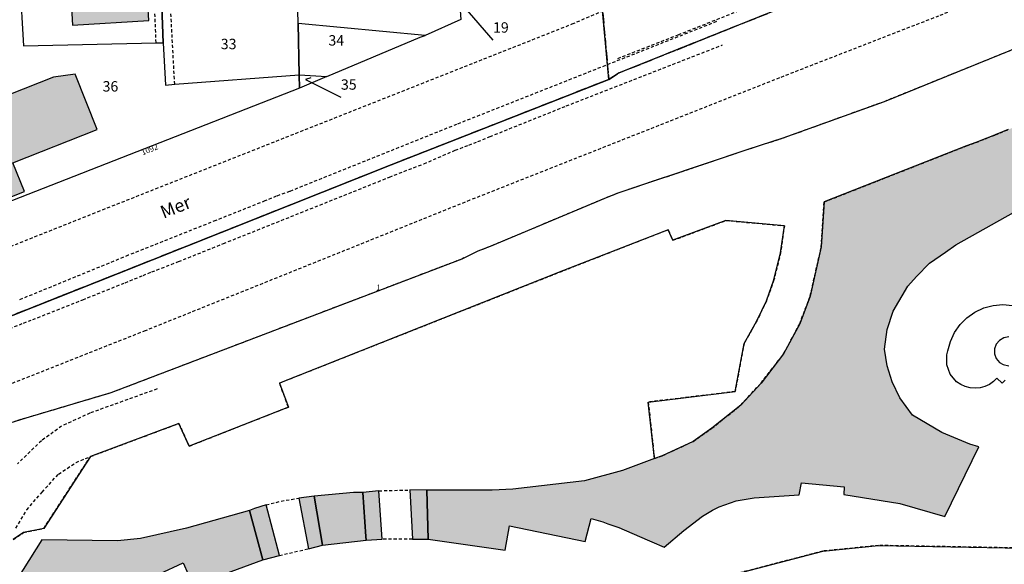
# Model space of a CAD drawing. Units: metres. Extents: x 1035594 to 1038787, y 6292821 to 6299977.
# Drawn here: x 1037639 to 1037829, y 6293268 to 6293373 of the extents above; entities that cross this region are included whole.
import ezdxf
from ezdxf.enums import TextEntityAlignment as Align

# ---------------------------------------------------------------- set-up
doc = ezdxf.new("R2010")
doc.units = ezdxf.units.M
doc.linetypes.add('TOPO1', pattern=[1, 0.6, -0.4])
doc.linetypes.add('TOPO2', pattern=[2.4, 2, -0.4])
for name, color, linetype in [('ig_cad_bati_dur', 152, 'CONTINUOUS'), ('ig_cad_bati_dur_hach', 24, 'CONTINUOUS'), ('ig_cad_bati_leger', 215, 'CONTINUOUS'), ('ig_cad_bati_leger_hach', 243, 'CONTINUOUS'), ('ig_cad_detail_lineaire', 252, 'TOPO1'), ('ig_cad_fleche_de_rattachement', 3, 'CONTINUOUS'), ('ig_cad_lieudit', 7, 'ByLayer'), ('ig_cad_nom_voie', 8, 'CONTINUOUS'), ('ig_cad_numero_voie', 40, 'CONTINUOUS'), ('ig_cad_parcel', 3, 'CONTINUOUS'), ('ig_cad_parcel_num', 3, 'CONTINUOUS'), ('ig_cad_piscine_etang_bassin', 4, 'CONTINUOUS'), ('ig_cad_section', 20, 'TOPO2')]:
    doc.layers.add(name, color=color, linetype=linetype)
doc.styles.add('Times New Roman', font='times.ttf')

msp = doc.modelspace()

# ---------------------------------------------------------------- hatches: boundary and pattern name
at = {"layer": 'ig_cad_bati_dur_hach'}
for points in [[(1037663.96, 6293379.27), (1037654.48, 6293378.71), (1037654.46, 6293379.01), (1037649.27, 6293378.72), (1037649.66, 6293371.92), (1037664.34, 6293372.76)], [(1037916.11, 6293298.61), (1037913.54, 6293305.8), (1037911.58, 6293313.65), (1037911.46, 6293315.28), (1037911.12, 6293319.9), (1037911.29, 6293327.72), (1037912.33, 6293335.51), (1037912.47, 6293336.32), (1037914.09, 6293336.43), (1037913.08, 6293355.83), (1037902.02, 6293357.58), (1037898.65, 6293358.58), (1037892.17, 6293362.23), (1037888.87, 6293365.22), (1037883.42, 6293372.94), (1037829.77, 6293351.76), (1037827.32, 6293350.75), (1037825.71, 6293350.13), (1037823.57, 6293349.29), (1037821.76, 6293348.63), (1037794.37, 6293337.83), (1037793.82, 6293329.2), (1037791.69, 6293319.71), (1037789.66, 6293314.37), (1037786.57, 6293308.55), (1037782.22, 6293302.94), (1037778.32, 6293298.7), (1037772.72, 6293294.23), (1037769.15, 6293291.7), (1037763.19, 6293288.94), (1037761.68, 6293288.38), (1037755.56, 6293286.09), (1037748.22, 6293284.13), (1037734.4, 6293282.51), (1037730.45, 6293282.28), (1037717.88, 6293282.31), (1037718.14, 6293272.87), (1037732.95, 6293270.76), (1037733.79, 6293275.47), (1037748.33, 6293272.41), (1037749.49, 6293276.87), (1037751.74, 6293276.18), (1037752.74, 6293275.81), (1037754.86, 6293275.09), (1037760.29, 6293272.72), (1037761.22, 6293272.35), (1037763.59, 6293271.35), (1037767.36, 6293274.53), (1037770.93, 6293277.27), (1037772.88, 6293278.45), (1037774.14, 6293279.08), (1037777.4, 6293280.26), (1037780.9, 6293280.82), (1037789.54, 6293281.38), (1037789.98, 6293283.74), (1037798.23, 6293282.95), (1037798.16, 6293281.47), (1037808.91, 6293279.77), (1037817.59, 6293277.26), (1037824.16, 6293290.68), (1037822.42, 6293291.19), (1037817.05, 6293293.39), (1037811.38, 6293296.79), (1037808.96, 6293300.09), (1037807.49, 6293303.18), (1037806.5, 6293306.29), (1037805.96, 6293309.48), (1037806.48, 6293313.24), (1037807.68, 6293316.77), (1037810.46, 6293321.64), (1037812.16, 6293323.48), (1037814.68, 6293326.03), (1037817.75, 6293328.19), (1037819.7, 6293329.55), (1037830.8, 6293335.77), (1037839.14, 6293339.7), (1037846.91, 6293342.15), (1037863.01, 6293346.33), (1037869.52, 6293347.37), (1037873.21, 6293347.7), (1037879.27, 6293347.32), (1037881.88, 6293346.44), (1037885.13, 6293344.82), (1037888.61, 6293341.96), (1037890.92, 6293339.64), (1037893.39, 6293335.52), (1037894.25, 6293333.01), (1037894.67, 6293329.53), (1037894.26, 6293323.75), (1037893.55, 6293319), (1037891.84, 6293315.29), (1037890.31, 6293312.46), (1037887.41, 6293308.77), (1037883.47, 6293305.4), (1037880.82, 6293303.46), (1037878.37, 6293302.28), (1037871.67, 6293299.74), (1037867.79, 6293298.68), (1037857.78, 6293296.78), (1037859.74, 6293281.47), (1037863.51, 6293283.95), (1037866.52, 6293285.72), (1037868.59, 6293286.62), (1037875.67, 6293288.32), (1037883.68, 6293289.39), (1037887.3, 6293289.57), (1037895.24, 6293289.1), (1037902.23, 6293287.87)], [(1037632.48, 6293336.72), (1037640.38, 6293339.86), (1037638.16, 6293345.38), (1037654.4, 6293351.77), (1037650.14, 6293362.45), (1037645.96, 6293361.87), (1037617.05, 6293350.42), (1037623.89, 6293333.31), (1037630.98, 6293336.14)], [(1037706.2, 6293272.67), (1037706.14, 6293273.37), (1037705.57, 6293281.88), (1037703.76, 6293281.83), (1037696.18, 6293281.16), (1037697.76, 6293271.7)], [(1037686.29, 6293268.92), (1037683.73, 6293278.39), (1037671.57, 6293274.97), (1037662.75, 6293273.01), (1037658.3, 6293272.55), (1037643.74, 6293272.71), (1037637.62, 6293263.05), (1037642.71, 6293257.35), (1037654.21, 6293265.61), (1037656.93, 6293261.79), (1037670.98, 6293268.33), (1037672.89, 6293263.95)]]:
    msp.add_hatch(color=256, dxfattribs=at).paths.add_polyline_path(points)
at = {"layer": 'ig_cad_bati_leger_hach'}
for points in [[(1037705.57, 6293281.88), (1037706.14, 6293273.37), (1037706.2, 6293272.67), (1037709.27, 6293272.85), (1037708.63, 6293282.19)], [(1037718.14, 6293272.87), (1037717.88, 6293282.31), (1037714.63, 6293282.35), (1037715.08, 6293272.85)], [(1037697.76, 6293271.7), (1037696.18, 6293281.16), (1037693.25, 6293280.78), (1037695.12, 6293271.04)], [(1037683.73, 6293278.39), (1037686.29, 6293268.92), (1037689.49, 6293269.75), (1037686.92, 6293279.46), (1037684.66, 6293278.75)]]:
    msp.add_hatch(color=256, dxfattribs=at).paths.add_polyline_path(points)

# ---------------------------------------------------------------- linework, layer by layer
at = {"layer": 'ig_cad_bati_dur'}
for points in [[(1037663.96, 6293379.27), (1037654.48, 6293378.71), (1037654.46, 6293379.01), (1037649.27, 6293378.72), (1037649.66, 6293371.92), (1037664.34, 6293372.76)], [(1037632.48, 6293336.72), (1037640.38, 6293339.86), (1037638.16, 6293345.38), (1037654.4, 6293351.77), (1037650.14, 6293362.45), (1037645.96, 6293361.87), (1037617.05, 6293350.42), (1037623.89, 6293333.31), (1037630.98, 6293336.14)], [(1037706.2, 6293272.67), (1037706.14, 6293273.37), (1037705.57, 6293281.88), (1037703.76, 6293281.83), (1037696.18, 6293281.16), (1037697.76, 6293271.7)], [(1037686.29, 6293268.92), (1037683.73, 6293278.39), (1037671.57, 6293274.97), (1037662.75, 6293273.01), (1037658.3, 6293272.55), (1037643.74, 6293272.71), (1037637.62, 6293263.05), (1037642.71, 6293257.35), (1037654.21, 6293265.61), (1037656.93, 6293261.79), (1037670.98, 6293268.33), (1037672.89, 6293263.95)]]:
    msp.add_lwpolyline(points, close=True, dxfattribs=at)
msp.add_lwpolyline([(1037829.77, 6293351.76), (1037827.32, 6293350.75), (1037825.71, 6293350.13), (1037823.57, 6293349.29), (1037821.76, 6293348.63), (1037794.37, 6293337.83), (1037793.82, 6293329.2), (1037791.69, 6293319.71), (1037789.66, 6293314.37), (1037786.57, 6293308.55), (1037782.22, 6293302.94), (1037778.32, 6293298.7), (1037772.72, 6293294.23), (1037769.15, 6293291.7), (1037763.19, 6293288.94), (1037761.68, 6293288.38), (1037755.56, 6293286.09), (1037748.22, 6293284.13), (1037734.4, 6293282.51), (1037730.45, 6293282.28), (1037717.88, 6293282.31), (1037718.14, 6293272.87), (1037732.95, 6293270.76), (1037733.79, 6293275.47), (1037748.33, 6293272.41), (1037749.49, 6293276.87), (1037751.74, 6293276.18), (1037752.74, 6293275.81), (1037754.86, 6293275.09), (1037760.29, 6293272.72), (1037761.22, 6293272.35), (1037763.59, 6293271.35), (1037767.36, 6293274.53), (1037770.93, 6293277.27), (1037772.88, 6293278.45), (1037774.14, 6293279.08), (1037777.4, 6293280.26), (1037780.9, 6293280.82), (1037789.54, 6293281.38), (1037789.98, 6293283.74), (1037798.23, 6293282.95), (1037798.16, 6293281.47), (1037808.91, 6293279.77), (1037817.59, 6293277.26), (1037824.16, 6293290.68), (1037822.42, 6293291.19), (1037817.05, 6293293.39), (1037811.38, 6293296.79), (1037808.96, 6293300.09), (1037807.49, 6293303.18), (1037806.5, 6293306.29), (1037805.96, 6293309.48), (1037806.48, 6293313.24), (1037807.68, 6293316.77), (1037810.46, 6293321.64), (1037812.16, 6293323.48), (1037814.68, 6293326.03), (1037817.75, 6293328.19), (1037819.7, 6293329.55), (1037830.8, 6293335.77)], dxfattribs=at)
at = {"layer": 'ig_cad_bati_leger'}
for points in [[(1037705.57, 6293281.88), (1037706.14, 6293273.37), (1037706.2, 6293272.67), (1037709.27, 6293272.85), (1037708.63, 6293282.19)], [(1037718.14, 6293272.87), (1037717.88, 6293282.31), (1037714.63, 6293282.35), (1037715.08, 6293272.85)], [(1037697.76, 6293271.7), (1037696.18, 6293281.16), (1037693.25, 6293280.78), (1037695.12, 6293271.04)], [(1037683.73, 6293278.39), (1037686.29, 6293268.92), (1037689.49, 6293269.75), (1037686.92, 6293279.46), (1037684.66, 6293278.75)]]:
    msp.add_lwpolyline(points, close=True, dxfattribs=at)
at = {"layer": 'ig_cad_detail_lineaire'}
for points in [[(1038100.06, 6293575.17), (1038076.61, 6293552.83), (1038064.22, 6293541.37), (1038057.06, 6293534.63), (1038046.62, 6293525.36), (1038032.61, 6293513.32), (1038008.99, 6293494.06), (1037989.84, 6293479.81), (1037955.76, 6293457.36), (1037935.36, 6293444.92), (1037920.37, 6293436.68), (1037896.92, 6293424.75), (1037869.26, 6293411.41), (1037842.07, 6293400.09), (1037766.3, 6293370.01), (1037754.36, 6293365.33)], [(1037669.33, 6293360.51), (1037668.42, 6293377.27), (1037667.51, 6293393.2), (1037666.53, 6293405.55), (1037666.35, 6293407.9), (1037662.81, 6293433.16)], [(1037925.92, 6293422.93), (1037904.85, 6293412.11), (1037892.05, 6293405.43), (1037857.95, 6293390.55), (1037816.4, 6293373.65), (1037785.76, 6293361.73), (1037726.16, 6293338.16), (1037663.67, 6293313.03), (1037600.63, 6293288.05), (1037570.8, 6293276.06), (1037553.41, 6293265.09), (1037551.34, 6293262.41)], [(1037665.75, 6293368.5), (1037665.26, 6293380.97), (1037664.21, 6293393.8), (1037663.57, 6293401.5), (1037661.84, 6293416.03)], [(1037484.45, 6293274.97), (1037492.2, 6293275.82), (1037500.33, 6293277.16), (1037507.17, 6293279.04), (1037520.7, 6293283.79), (1037531.97, 6293287.99), (1037559.22, 6293297.89), (1037579.35, 6293305.82), (1037581.67, 6293306.72), (1037583.79, 6293307.61), (1037596.83, 6293312.88), (1037599.22, 6293313.82), (1037606.11, 6293316.61), (1037608.36, 6293317.5), (1037610.36, 6293318.28), (1037614, 6293319.78), (1037617.52, 6293321.16), (1037619.14, 6293321.86), (1037654.49, 6293335.95), (1037745.86, 6293372.12), (1037757.71, 6293377.19), (1037772.95, 6293384.77)], [(1037773.63, 6293372.57), (1037723.61, 6293352.77), (1037691.46, 6293339.86), (1037688.89, 6293338.93), (1037686.7, 6293338.03), (1037677.23, 6293334.26), (1037660.38, 6293327.55), (1037639.2, 6293318.87)], [(1037773.63, 6293372.57), (1037723.61, 6293352.77), (1037691.46, 6293339.86), (1037688.89, 6293338.93), (1037686.7, 6293338.03), (1037677.23, 6293334.26), (1037660.38, 6293327.55), (1037639.2, 6293318.87)], [(1037836.08, 6293369.37), (1037805.91, 6293357.15), (1037786.44, 6293350.11), (1037779.67, 6293347.92), (1037754.67, 6293339.53), (1037751.98, 6293338.46), (1037730.05, 6293329.26), (1037727.72, 6293328.34), (1037724.59, 6293326.83), (1037657.03, 6293301.05), (1037640.68, 6293296.2), (1037627.91, 6293292.23)], [(1037634.78, 6293312.34), (1037640.23, 6293314.49), (1037641.99, 6293315.17), (1037651.64, 6293319), (1037659.79, 6293322.28), (1037661.6, 6293323.01), (1037663.24, 6293323.67), (1037664.92, 6293324.36), (1037670.07, 6293326.35), (1037678.71, 6293329.81), (1037708.48, 6293341.73), (1037710.67, 6293342.63), (1037717.31, 6293345.19), (1037723.34, 6293347.79), (1037725.96, 6293348.78), (1037727.72, 6293349.47), (1037730.04, 6293350.43), (1037744.71, 6293356.32), (1037774.79, 6293368.08)], [(1037634.78, 6293312.34), (1037640.23, 6293314.49), (1037641.99, 6293315.17), (1037651.64, 6293319), (1037659.79, 6293322.28), (1037661.6, 6293323.01), (1037663.24, 6293323.67), (1037664.92, 6293324.36), (1037670.07, 6293326.35), (1037678.71, 6293329.81), (1037708.48, 6293341.73), (1037710.67, 6293342.63), (1037717.31, 6293345.19), (1037723.34, 6293347.79), (1037725.96, 6293348.78), (1037727.72, 6293349.47), (1037730.04, 6293350.43), (1037744.71, 6293356.32), (1037774.79, 6293368.08)], [(1037638.24, 6293272.82), (1037640.24, 6293274.15), (1037644.12, 6293274.94), (1037653.14, 6293288.8), (1037670.14, 6293295.17), (1037672.11, 6293290.79), (1037691.22, 6293298.32), (1037689.5, 6293302.95), (1037744.2, 6293324.61), (1037764.32, 6293332.49), (1037765.25, 6293330.44), (1037775.46, 6293334.26), (1037786.71, 6293333.25), (1037785.99, 6293328.03), (1037784.7, 6293322.81), (1037783.25, 6293318.77), (1037781.41, 6293314.91), (1037778.96, 6293310.57), (1037777.21, 6293301.3), (1037760.5, 6293299.29), (1037761.68, 6293288.38), (1037763.19, 6293288.94), (1037769.15, 6293291.7), (1037772.72, 6293294.23), (1037778.32, 6293298.7), (1037782.22, 6293302.94), (1037786.57, 6293308.55), (1037789.66, 6293314.37), (1037791.69, 6293319.71), (1037793.82, 6293329.2), (1037794.37, 6293337.83), (1037821.76, 6293348.63), (1037823.57, 6293349.29), (1037825.71, 6293350.13), (1037827.32, 6293350.75), (1037829.77, 6293351.76)], [(1037665.92, 6293301.8), (1037653.01, 6293297.16), (1037647.56, 6293294.64), (1037643.66, 6293291.82), (1037639.07, 6293287.41)], [(1037638.75, 6293274.99), (1037640.83, 6293278.53), (1037643.8, 6293281.93), (1037646.94, 6293285.41), (1037650.33, 6293287.65), (1037653.14, 6293288.8)], [(1037708.63, 6293282.19), (1037714.63, 6293282.35)], [(1037686.92, 6293279.46), (1037689.81, 6293280.21), (1037693.25, 6293280.78)], [(1037715.08, 6293272.85), (1037709.27, 6293272.85)], [(1037689.49, 6293269.75), (1037695.12, 6293271.04)], [(1037832.68, 6293271.16), (1037804.86, 6293271.66), (1037794.09, 6293270.57), (1037770.3, 6293264.33)]]:
    msp.add_lwpolyline(points, dxfattribs=at)
at = {"layer": 'ig_cad_fleche_de_rattachement'}
for points in [[(1037726.35, 6293375.15), (1037725.19, 6293375.22), (1037730.61, 6293369.03)], [(1037695.54, 6293361.73), (1037694.53, 6293361.39), (1037701.31, 6293358.04)]]:
    msp.add_lwpolyline(points, dxfattribs=at)
at = {"layer": 'ig_cad_lieudit'}
for points in [[(1037931.56, 6293266.43), (1037938.9, 6293269.76), (1037941.4, 6293270.83), (1037937.43, 6293300.41), (1037934.36, 6293328.14), (1037933.36, 6293328.07), (1037932.52, 6293344.28), (1037933.54, 6293357.56), (1037934.72, 6293357.53), (1037935.55, 6293369.37), (1037936.28, 6293379.75), (1037936.95, 6293389.35), (1037937.17, 6293391.7), (1037937.08, 6293405.79), (1037929.37, 6293420.01), (1037920.84, 6293434.29), (1037866.68, 6293407.96), (1037845.01, 6293398.82), (1037754.92, 6293362.7), (1037752.92, 6293361.44), (1037710.98, 6293344.96), (1037658.47, 6293324.08), (1037613.93, 6293306.4)], [(1037613.93, 6293306.4), (1037658.47, 6293324.08), (1037710.98, 6293344.96), (1037752.92, 6293361.44), (1037750.85, 6293383.8)]]:
    msp.add_lwpolyline(points, dxfattribs=at)
at = {"layer": 'ig_cad_parcel'}
for points in [[(1037611.17, 6293327.58), (1037609.14, 6293375.66), (1037608.98, 6293381.2), (1037631.5, 6293382.31), (1037630.49, 6293423.16), (1037637.38, 6293423.29), (1037637.05, 6293421.11), (1037639.49, 6293380.05), (1037640.24, 6293367.93), (1037665.75, 6293368.5), (1037667.12, 6293368.47), (1037667.58, 6293360.35), (1037669.33, 6293360.51), (1037693.28, 6293362.32), (1037693.33, 6293359.73)], [(1037693.09, 6293372.24), (1037692.69, 6293387.54), (1037692.56, 6293389.17), (1037666.3, 6293388.58), (1037666.63, 6293380.89), (1037667.12, 6293368.47), (1037667.58, 6293360.35), (1037669.33, 6293360.51), (1037693.28, 6293362.32)], [(1037717.53, 6293369.91), (1037693.09, 6293372.24), (1037692.69, 6293387.54), (1037702.99, 6293386.44), (1037719.18, 6293384.64), (1037724.12, 6293385), (1037724.17, 6293382.61), (1037724.24, 6293375.59), (1037724.42, 6293372.95)], [(1037666.63, 6293380.89), (1037651.82, 6293380.43), (1037639.49, 6293380.05), (1037640.24, 6293367.93), (1037665.75, 6293368.5), (1037667.12, 6293368.47)], [(1037717.53, 6293369.91), (1037693.09, 6293372.24), (1037693.28, 6293362.32), (1037698.59, 6293361.97), (1037716.58, 6293369.57)], [(1037698.59, 6293361.97), (1037693.33, 6293359.73), (1037693.28, 6293362.32)]]:
    msp.add_lwpolyline(points, close=True, dxfattribs=at)
for points in [[(1037836.08, 6293369.37), (1037805.91, 6293357.15), (1037786.44, 6293350.11), (1037779.67, 6293347.92), (1037754.67, 6293339.53), (1037751.98, 6293338.46), (1037730.05, 6293329.26), (1037727.72, 6293328.34), (1037724.59, 6293326.83), (1037657.03, 6293301.05), (1037640.68, 6293296.2), (1037627.91, 6293292.23)], [(1037829.77, 6293351.76), (1037827.32, 6293350.75), (1037825.71, 6293350.13), (1037823.57, 6293349.29), (1037821.76, 6293348.63), (1037794.37, 6293337.83), (1037793.82, 6293329.2), (1037791.69, 6293319.71), (1037789.66, 6293314.37), (1037786.57, 6293308.55), (1037782.22, 6293302.94), (1037778.32, 6293298.7), (1037772.72, 6293294.23), (1037769.15, 6293291.7), (1037763.19, 6293288.94), (1037761.68, 6293288.38), (1037760.5, 6293299.29), (1037777.21, 6293301.3), (1037778.96, 6293310.57), (1037781.41, 6293314.91), (1037783.25, 6293318.77), (1037784.7, 6293322.81), (1037785.99, 6293328.03), (1037786.71, 6293333.25), (1037775.46, 6293334.26), (1037765.25, 6293330.44), (1037764.32, 6293332.49), (1037744.2, 6293324.61), (1037689.5, 6293302.95), (1037691.22, 6293298.32), (1037672.11, 6293290.79), (1037670.14, 6293295.17), (1037653.14, 6293288.8), (1037644.12, 6293274.94), (1037640.24, 6293274.15), (1037638.24, 6293272.82)], [(1037829.77, 6293351.76), (1037827.32, 6293350.75), (1037825.71, 6293350.13), (1037823.57, 6293349.29), (1037821.76, 6293348.63), (1037794.37, 6293337.83), (1037793.82, 6293329.2), (1037791.69, 6293319.71), (1037789.66, 6293314.37), (1037786.57, 6293308.55), (1037782.22, 6293302.94), (1037778.32, 6293298.7), (1037772.72, 6293294.23), (1037769.15, 6293291.7), (1037763.19, 6293288.94), (1037761.68, 6293288.38), (1037760.5, 6293299.29), (1037777.21, 6293301.3), (1037778.96, 6293310.57), (1037781.41, 6293314.91), (1037783.25, 6293318.77), (1037784.7, 6293322.81), (1037785.99, 6293328.03), (1037786.71, 6293333.25), (1037775.46, 6293334.26), (1037765.25, 6293330.44), (1037764.32, 6293332.49), (1037744.2, 6293324.61), (1037689.5, 6293302.95), (1037691.22, 6293298.32), (1037672.11, 6293290.79), (1037670.14, 6293295.17), (1037653.14, 6293288.8), (1037644.12, 6293274.94), (1037640.24, 6293274.15), (1037638.24, 6293272.82)], [(1037770.3, 6293264.33), (1037794.09, 6293270.57), (1037804.86, 6293271.66), (1037832.68, 6293271.16)], [(1037770.3, 6293264.33), (1037794.09, 6293270.57), (1037804.86, 6293271.66), (1037832.68, 6293271.16)]]:
    msp.add_lwpolyline(points, dxfattribs=at)
at = {"layer": 'ig_cad_piscine_etang_bassin'}
for points in [[(1037829.24, 6293303.53), (1037828.62, 6293302.91), (1037827.63, 6293303.89), (1037826.97, 6293303.23), (1037826.18, 6293302.68), (1037825.31, 6293302.27), (1037824.38, 6293302.02), (1037823.42, 6293301.94), (1037822.47, 6293302.02), (1037821.54, 6293302.27), (1037820.67, 6293302.66), (1037819.88, 6293303.21), (1037818.65, 6293304.68), (1037817.99, 6293306.48), (1037817.99, 6293308.39), (1037818.21, 6293309.17), (1037818.68, 6293310.97), (1037819.47, 6293312.67), (1037820.54, 6293314.22), (1037821.86, 6293315.54), (1037823.4, 6293316.62), (1037825.09, 6293317.42), (1037826.9, 6293317.9), (1037828.77, 6293318.08), (1037830.64, 6293317.91)], [(1037829.91, 6293311.83), (1037828.96, 6293311.66), (1037828.13, 6293311.17), (1037827.52, 6293310.43), (1037827.19, 6293309.53), (1037827.19, 6293308.57), (1037827.52, 6293307.66), (1037828.14, 6293306.93), (1037828.84, 6293306.5), (1037829.93, 6293306.29)]]:
    msp.add_lwpolyline(points, dxfattribs=at)
at = {"layer": 'ig_cad_section'}
for points in [[(1037948.08, 6293248.38), (1037941.4, 6293270.83), (1037937.43, 6293300.41), (1037934.36, 6293328.14), (1037933.36, 6293328.07), (1037932.52, 6293344.28), (1037933.54, 6293357.56), (1037934.72, 6293357.53), (1037935.55, 6293369.37), (1037936.28, 6293379.75), (1037936.95, 6293389.35), (1037937.17, 6293391.7), (1037937.08, 6293405.79), (1037929.37, 6293420.01), (1037920.84, 6293434.29), (1037866.68, 6293407.96), (1037845.01, 6293398.82), (1037754.92, 6293362.7), (1037752.92, 6293361.44), (1037710.98, 6293344.96), (1037658.47, 6293324.08), (1037613.93, 6293306.4)], [(1037750.85, 6293383.8), (1037752.92, 6293361.44), (1037754.92, 6293362.7), (1037845.01, 6293398.82)], [(1037750.85, 6293383.8), (1037752.92, 6293361.44), (1037710.98, 6293344.96), (1037658.47, 6293324.08), (1037613.93, 6293306.4)]]:
    msp.add_lwpolyline(points, dxfattribs=at)

# ---------------------------------------------------------------- texts
at = {"layer": 'ig_cad_nom_voie', "style": 'Times New Roman'}
msp.add_text('Mer', height=2.5, rotation=22, dxfattribs=at).set_placement((1037667.48, 6293333.85), align=Align.BOTTOM_LEFT)
at = {"layer": 'ig_cad_numero_voie', "style": 'Times New Roman'}
msp.add_text('1092', height=1.1, rotation=22.1, dxfattribs=at).set_placement((1037663.29, 6293346.48), align=Align.BOTTOM_LEFT)
msp.add_text('1', height=1.1, dxfattribs=at).set_placement((1037708.17, 6293320.47), align=Align.BOTTOM_LEFT)
at = {"layer": 'ig_cad_parcel_num', "style": 'Times New Roman'}
for s, p in [('19', (1037730.61, 6293369.82)), ('33', (1037678.2, 6293366.64)), ('34', (1037698.93, 6293367.34)), ('35', (1037701.33, 6293358.83)), ('36', (1037655.44, 6293358.48))]:
    msp.add_text(s, height=2, dxfattribs=at).set_placement(p, align=Align.BOTTOM_LEFT)

doc.saveas('drawing.dxf')
